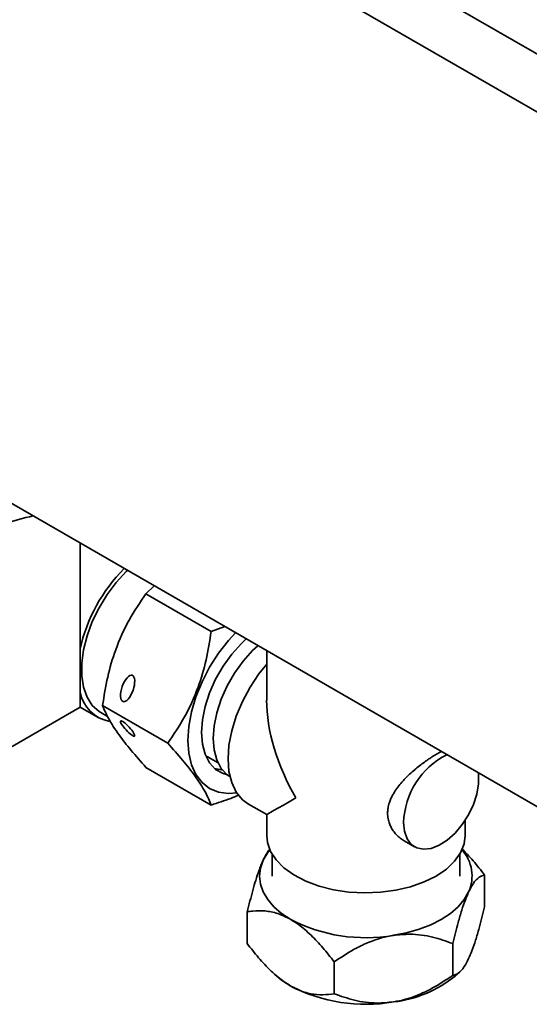
# Paper-space layout 'Blatt2' of a CAD drawing. Units: millimetres. Extents: x 0 to 4200, y 0 to 2970.
# Drawn here: x 1612 to 1684, y 299 to 438 of the extents above; entities that cross this region are included whole.
import ezdxf

# ---------------------------------------------------------------- set-up
doc = ezdxf.new("R2010")
doc.units = ezdxf.units.MM

psp = doc.layouts.new('Blatt2')

# ---------------------------------------------------------------- linework, layer by layer
at = {"color": 7, "linetype": 'Continuous', "lineweight": 35, "ltscale": 10}
for p, q in [((1471.07, 556.52), (1704.42, 421.82)), ((1699.42, 416.54), (1469, 549.56)), ((1469, 451.57), (1699.42, 318.55)), ((1704.42, 315.67), (1471.07, 450.37)), ((1620.27, 349.29), (1620.27, 364.24)), ((1630.71, 358.22), (1629.56, 357.1)), ((1638.75, 351.79), (1629.56, 357.1)), ((1638.75, 351.79), (1640.69, 352.46)), ((1620.27, 343.24), (1620.27, 349.29)), ((1646.58, 349.06), (1646.58, 342.1)), ((1620.27, 341.12), (1620.27, 343.24)), ((1608.53, 334.35), (1620.27, 341.12)), ((1620.27, 341.12), (1622.82, 339.65)), ((1623.21, 340.33), (1624.15, 339.78)), ((1632.63, 336.01), (1623.44, 341.32)), ((1638.34, 334.04), (1639.73, 333.24)), ((1638.75, 327.3), (1629.56, 332.61)), ((1644.03, 327.41), (1646.58, 325.94)), ((1646.58, 325.94), (1646.58, 323)), ((1674.58, 323), (1674.58, 325.15)), ((1665.99, 322.24), (1667.43, 321.4)), ((1647.36, 320.34), (1647.36, 317.28)), ((1673.8, 317.28), (1673.8, 320.34)), ((1677.31, 312.93), (1677.31, 317.42)), ((1643.85, 307.75), (1643.85, 312.24)), ((1672.82, 303.27), (1672.82, 307.76)), ((1656.09, 300.68), (1656.09, 305.17)), ((1647.74, 303.4), (1648.02, 303.15)), ((1673.13, 303.15), (1673.82, 303.76))]:
    psp.add_line(p, q, dxfattribs=at)
at = {"color": 7, "linetype": 'Continuous', "lineweight": 35, "ltscale": 10, "flags": 128}
for points in [[(1626.94, 360.39), (1626.78, 360.23), (1625.37, 358.7), (1624.08, 356.98), (1622.94, 355.12), (1621.99, 353.16), (1621.26, 351.17), (1620.75, 349.2), (1620.5, 347.29), (1620.5, 345.51), (1620.75, 343.9), (1621.26, 342.5), (1621.99, 341.35), (1622.94, 340.5), (1623.21, 340.33)], [(1642.18, 351.6), (1641.18, 350.51), (1639.78, 348.7), (1638.53, 346.75), (1637.46, 344.69), (1636.6, 342.57), (1635.97, 340.46), (1635.59, 338.39), (1635.46, 336.42), (1635.59, 334.6), (1635.97, 332.98), (1636.6, 331.59), (1637.46, 330.46), (1638.53, 329.63), (1639.78, 329.12), (1641.18, 328.94), (1642.35, 329.03)], [(1643.7, 350.72), (1643.01, 350.06), (1641.66, 348.56), (1640.44, 346.86), (1639.38, 345.04), (1638.53, 343.13), (1637.9, 341.21), (1637.51, 339.32), (1637.38, 337.53), (1637.51, 335.89), (1637.9, 334.45), (1638.53, 333.25), (1639.38, 332.33), (1640.44, 331.73), (1641.05, 331.54)], [(1645.35, 349.77), (1644.6, 349.07), (1643.27, 347.58), (1642.06, 345.91), (1641.02, 344.11), (1640.18, 342.23), (1639.55, 340.32), (1639.17, 338.46), (1639.04, 336.69), (1639.17, 335.07), (1639.55, 333.65), (1640.18, 332.47), (1641.02, 331.56), (1641.41, 331.29)], [(1646.58, 347.17), (1645.49, 345.81), (1644.23, 343.92), (1643.16, 341.92), (1642.29, 339.85), (1641.65, 337.77), (1641.26, 335.74), (1641.13, 333.82), (1641.26, 332.04), (1641.65, 330.46), (1642.29, 329.12), (1643.16, 328.05), (1644.03, 327.41)], [(1639.22, 332.47), (1640.25, 332.26), (1640.34, 332.25)], [(1676.43, 331.82), (1676.45, 331.6), (1676.45, 330.28), (1676.21, 328.84), (1675.73, 327.36), (1675.03, 325.91), (1674.16, 324.55), (1673.15, 323.34), (1672.04, 322.35), (1670.9, 321.62), (1669.76, 321.18), (1668.7, 321.05), (1667.75, 321.25), (1666.96, 321.75), (1666.37, 322.55), (1666, 323.59), (1665.88, 324.84), (1665.88, 324.84)], [(1674.58, 323), (1674.43, 321.81), (1673.92, 320.56), (1673.08, 319.36), (1671.92, 318.26), (1670.48, 317.28), (1668.78, 316.45), (1666.87, 315.78), (1664.8, 315.29), (1662.62, 315), (1660.4, 314.91), (1658.17, 315.03), (1656.01, 315.36), (1653.97, 315.87), (1652.09, 316.57), (1650.43, 317.43), (1649.02, 318.43), (1647.91, 319.55), (1647.12, 320.76), (1646.68, 322.02), (1646.58, 323)], [(1647.02, 320.98), (1646.72, 320.59), (1646.09, 319.52)], [(1646.09, 319.52), (1645.7, 318.41), (1645.58, 317.28), (1645.7, 316.15), (1646.09, 315.04), (1646.72, 313.97), (1647.59, 312.95), (1648.68, 312.01), (1649.97, 311.16)], [(1664.46, 308.92), (1666.32, 309.28), (1668.08, 309.78), (1669.71, 310.41), (1671.18, 311.16), (1672.48, 312.01), (1673.57, 312.95), (1674.43, 313.97), (1675.06, 315.04)], [(1649.97, 301.77), (1648.68, 302.62), (1648.02, 303.15)]]:
    psp.add_lwpolyline(points, dxfattribs=at)
at = {"color": 7, "linetype": 'Continuous', "lineweight": 35, "ltscale": 100}
for centre, radius, start, end in [((1642.76, 344.32), 23.04, 134.877, 167.5245), ((1625.45, 344.26), 5.28, 191.1215, 258.5753), ((1677.07, 324.44), 11.19, 117.1374, 177.9848), ((1670, 317.29), 5.54, 336.022, 41.7587), ((1660.55, 331.61), 23.03, 242.6428, 279.7711), ((1662.5, 316.4), 16.99, 276.6258, 308.769), ((1660.55, 322.22), 23.03, 242.6428, 279.7711)]:
    psp.add_arc(centre, radius, start, end, dxfattribs=at)
for centre, major_axis, ratio, start_param, end_param in [((1620.27, 357.29), (19.8, 0), 0.577382, 1.91143, 2.356113), ((1660.58, 334.02), (-9.9, 17.15), 0.577335, 0.785358, 1.570756), ((1660.58, 334.02), (14, 8.08), 0.00007, 2.356154, 3.141552)]:
    psp.add_ellipse(centre, major_axis=major_axis, ratio=ratio, start_param=start_param, end_param=end_param, dxfattribs=at)
for centre, major_axis, ratio in [((1626.97, 343.74), (0.65, 1.85), 0.410741), ((1626.97, 338.08), (-0.98, 1.07), 0.201946)]:
    psp.add_ellipse(centre, major_axis=major_axis, ratio=ratio, dxfattribs=at)
at = {"color": 7, "linetype": 'Continuous', "lineweight": 35, "ltscale": 10}
for points, knots in [([(1629.56, 357.1), (1628.74, 355.89), (1627.09, 353.45), (1625.28, 349.45), (1624.08, 345.35), (1623.65, 342.67), (1623.44, 341.32)], [0, 0, 0, 0, 0.265563, 0.537389, 0.766442, 1, 1, 1, 1]), ([(1632.63, 336.01), (1633.45, 337.22), (1635.1, 339.67), (1636.91, 343.66), (1638.12, 347.76), (1638.54, 350.44), (1638.75, 351.79)], [0, 0, 0, 0, 0.265563, 0.537389, 0.766442, 1, 1, 1, 1]), ([(1623.44, 341.32), (1623.69, 340.72), (1624.19, 339.52), (1625.58, 337.37), (1627.41, 335.03), (1628.84, 333.42), (1629.56, 332.61)], [0, 0, 0, 0, 0.265563, 0.537389, 0.766442, 1, 1, 1, 1]), ([(1638.75, 327.3), (1638.51, 327.89), (1638.01, 329.09), (1636.62, 331.25), (1634.78, 333.59), (1633.35, 335.2), (1632.63, 336.01)], [0, 0, 0, 0, 0.265563, 0.537389, 0.766442, 1, 1, 1, 1]), ([(1671.22, 334.83), (1671.11, 334.77), (1670.79, 334.61), (1670.23, 334.29), (1669.65, 333.92), (1669.07, 333.53), (1668.46, 333.09), (1667.89, 332.65), (1667.31, 332.16), (1666.74, 331.66), (1666.14, 331.07), (1665.58, 330.45), (1665.05, 329.81), (1664.58, 329.12), (1664.23, 328.49), (1664.02, 328.02), (1663.82, 327.48), (1663.69, 326.95), (1663.62, 326.26), (1663.64, 325.69), (1663.75, 325.08), (1663.93, 324.54), (1664.23, 323.93), (1664.56, 323.46), (1664.95, 323.02), (1665.38, 322.62), (1665.79, 322.36), (1665.99, 322.24)], [0, 0, 0, 0, 0.027945, 0.077973, 0.121686, 0.151096, 0.196103, 0.24539, 0.265253, 0.31563, 0.36459, 0.397491, 0.447714, 0.500253, 0.535923, 0.572213, 0.590474, 0.63873, 0.67148, 0.72149, 0.749363, 0.791146, 0.834836, 0.883683, 0.903357, 0.953202, 1, 1, 1, 1]), ([(1638.31, 334.08), (1638.27, 334.09), (1638.22, 334.11), (1638.18, 334.15), (1638.17, 334.15)], [0, 0, 0, 0, 0.778276, 1, 1, 1, 1]), ([(1642.67, 328.7), (1642.29, 328.55), (1641.47, 328.21), (1640.16, 327.75), (1639.22, 327.45), (1638.75, 327.3)], [0, 0, 0, 0, 0.304596, 0.65196, 1, 1, 1, 1]), ([(1646.09, 319.52), (1646.16, 319.68), (1646.32, 320), (1646.64, 320.58), (1646.9, 320.98), (1647.07, 321.14), (1647.07, 321.14)], [0, 0, 0, 0, 0.228277, 0.457858, 0.988104, 1, 1, 1, 1]), ([(1674.06, 321.17), (1674.61, 320.6), (1675.75, 319.44), (1676.78, 318.1), (1677.31, 317.42)], [0, 0, 0, 0, 0.4921452, 1, 1, 1, 1]), ([(1643.85, 312.24), (1644.1, 313.26), (1644.61, 315.33), (1645.27, 317.48), (1645.78, 318.82), (1645.98, 319.29), (1646.09, 319.52)], [0, 0, 0, 0, 0.365052, 0.741074, 0.869894, 1, 1, 1, 1]), ([(1677.31, 317.42), (1677.06, 317.35), (1676.55, 317.22), (1675.78, 316.44), (1675.27, 315.44), (1675.06, 315.04)], [0, 0, 0, 0, 0.365172, 0.741317, 1, 1, 1, 1]), ([(1675.06, 315.04), (1674.91, 314.69), (1674.58, 313.93), (1674.08, 312.46), (1673.48, 310.41), (1673.07, 308.77), (1672.82, 307.76)], [0, 0, 0, 0, 0.190775, 0.411868, 0.637752, 1, 1, 1, 1]), ([(1675.06, 305.65), (1675.22, 306), (1675.55, 306.76), (1676.05, 308.23), (1676.65, 310.27), (1677.06, 311.92), (1677.31, 312.93)], [0, 0, 0, 0, 0.190775, 0.411868, 0.637752, 1, 1, 1, 1]), ([(1649.97, 311.16), (1649.36, 311.46), (1648.11, 312.09), (1646.31, 312.41), (1644.9, 312.4), (1644.1, 312.28), (1643.85, 312.24)], [0, 0, 0, 0, 0.279394, 0.567251, 0.863039, 1, 1, 1, 1]), ([(1656.09, 305.17), (1655.57, 305.85), (1654.53, 307.18), (1652.84, 308.98), (1651.31, 310.32), (1650.33, 310.93), (1649.97, 311.16)], [0, 0, 0, 0, 0.281532, 0.554515, 0.834728, 1, 1, 1, 1]), ([(1664.46, 308.92), (1663.89, 308.81), (1662.65, 308.57), (1660.79, 307.89), (1658.53, 306.8), (1657.02, 305.79), (1656.09, 305.17)], [0, 0, 0, 0, 0.190775, 0.411868, 0.637752, 1, 1, 1, 1]), ([(1672.82, 307.76), (1671.89, 308.09), (1669.99, 308.76), (1667.13, 309.19), (1665.23, 308.99), (1664.46, 308.92)], [0, 0, 0, 0, 0.365172, 0.741317, 1, 1, 1, 1]), ([(1643.85, 307.75), (1644.1, 307.42), (1644.89, 306.39), (1646.3, 304.76), (1648.1, 302.99), (1649.36, 302.17), (1649.97, 301.77)], [0, 0, 0, 0, 0.136963, 0.425632, 0.720603, 1, 1, 1, 1]), ([(1672.82, 303.27), (1673.07, 303.34), (1673.58, 303.47), (1674.35, 304.25), (1674.86, 305.24), (1675.06, 305.65)], [0, 0, 0, 0, 0.365172, 0.741317, 1, 1, 1, 1]), ([(1664.46, 299.53), (1665.03, 299.64), (1666.26, 299.87), (1668.12, 300.55), (1670.39, 301.65), (1671.89, 302.65), (1672.82, 303.27)], [0, 0, 0, 0, 0.190775, 0.411868, 0.637752, 1, 1, 1, 1]), ([(1649.97, 301.77), (1650.33, 301.57), (1651.29, 301.07), (1652.83, 300.62), (1654.52, 300.48), (1655.57, 300.61), (1656.09, 300.68)], [0, 0, 0, 0, 0.16527, 0.437489, 0.718471, 1, 1, 1, 1]), ([(1656.09, 300.68), (1657.03, 300.35), (1658.93, 299.68), (1661.79, 299.26), (1663.68, 299.45), (1664.46, 299.53)], [0, 0, 0, 0, 0.365172, 0.741317, 1, 1, 1, 1])]:
    psp.add_open_spline(points, degree=3, knots=knots, dxfattribs=at)

doc.saveas('drawing.dxf')
